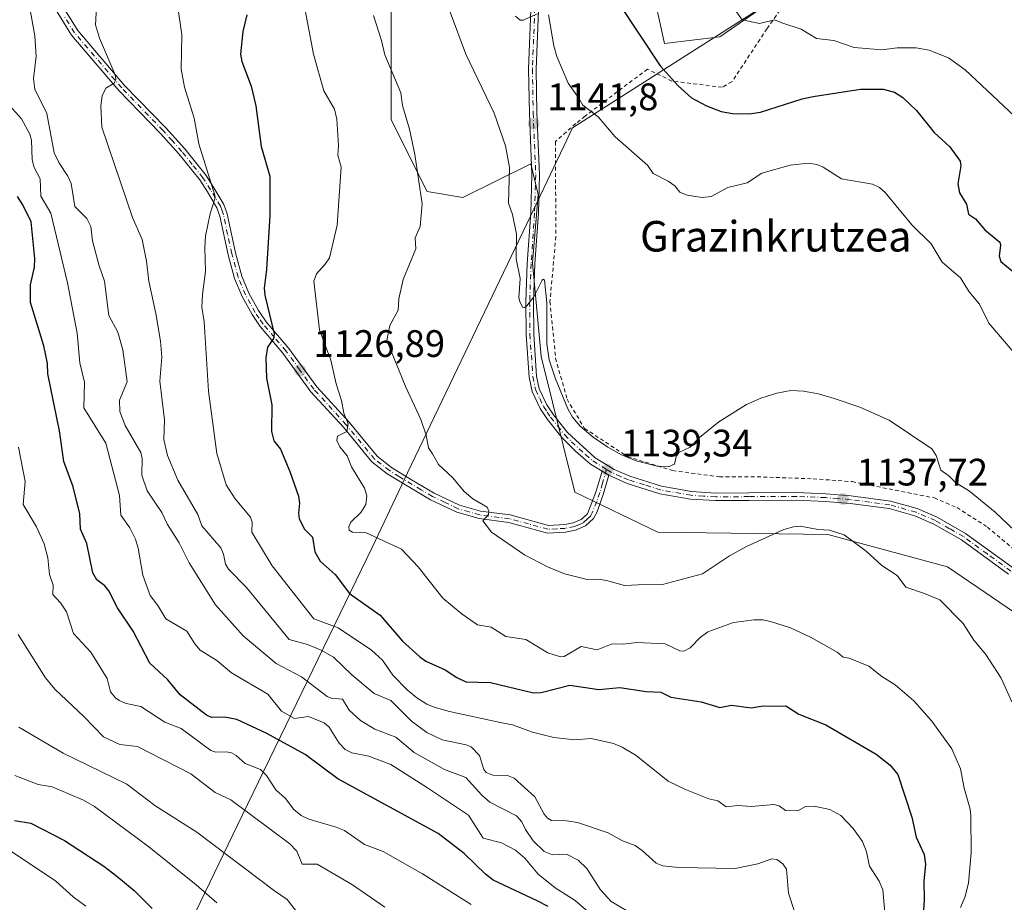
# Model space of a CAD drawing. Units: metres. Extents: x 654789 to 658248, y 4748682 to 4751073.
# Drawn here: x 657715 to 657973, y 4749619 to 4749850 of the extents above; entities that cross this region are included whole.
import ezdxf
from ezdxf.enums import TextEntityAlignment as Align

# ---------------------------------------------------------------- set-up
doc = ezdxf.new("R2010")
doc.units = ezdxf.units.M
doc.header["$MEASUREMENT"] = 0
doc.linetypes.add('DGN Style 2', pattern=[1.6480167562047852, 0.988810053722871, -0.6592067024819142])
doc.linetypes.add('DGN Style 4', pattern=[2.6384748266838614, 1.318413404963828, -0.6592067024819142, 0.001648016756204785, -0.6592067024819142])
for name, color, linetype, lineweight in [('Alambrada', 7, 'DGN Style 2', 0), ('Arbolado forestal CxS', 92, 'Continuous', 0), ('Curva de nivel maestra', 30, 'Continuous', 30), ('Curva de nivel normal', 30, 'Continuous', 0), ('Municipio', 91, 'Continuous', 13), ('Municipio CxS', 4, 'Continuous', 0), ('Pastizal CxS', 92, 'Continuous', 0), ('Pista no pavimentada Cxs', 111, 'Continuous', 0), ('Pista no pavimentada eje', 91, 'DGN Style 4', 0), ('Punto de cota en terreno', 7, 'Continuous', 0), ('Rótulo de punto de cota en terreno', 7, 'Continuous', 0), ('Suelo desnudo CxS', 253, 'Continuous', 0), ('Texto cartográfico', 7, 'Continuous', 0)]:
    doc.layers.add(name, color=color, linetype=linetype, lineweight=lineweight)
doc.styles.add('Style-Arial', font='txt')

# ---------------------------------------------------------------- blocks, each defined once
blk = doc.blocks.new('*U16')
at = {"layer": 'Arbolado forestal CxS', "color": 92, "linetype": 'Continuous', "lineweight": 0}
for points in [[(657912.0872999999, 4749855.603700001, 1155.785900000003), (657897.9993000004, 4749845.896299999, 1153.911999999997), (657883.4650999998, 4749844.1295, 1151.762799999997), (657877.5680999998, 4749871.060699999, 1154.165500000003)], [(657811.9149000002, 4749858.548699999, 1136.986099999995), (657811.9146999996, 4749844.471899999, 1135.490399999995), (657811.9143000003, 4749824.1393, 1134.488700000002), (657821.2932000002, 4749805.3717, 1135.221799999999), (657830.6716999998, 4749803.807700001, 1137.062600000005), (657848.4930999996, 4749812.619899999, 1140.922399999996), (657850.4429000001, 4749804.5779, 1140.661099999998), (657848.8835000005, 4749786.647100001, 1140.232699999993), (657851.2159000002, 4749762.1643, 1139.7503), (657859.9971000003, 4749726.676899999, 1138.271699999998), (657881.7818, 4749716.184900001, 1137.938299999995), (657926.3327000003, 4749715.565500001, 1135.433499999999), (657957.6328999996, 4749707.1205, 1137.322700000004), (657996.8322000002, 4749680.346700001, 1140.189299999998)]]:
    blk.add_polyline3d(points, dxfattribs=at)
blk = doc.blocks.new('5PATER')
at = {"layer": 'Suelo desnudo CxS', "linetype": 'Continuous', "lineweight": 0}
h = blk.add_hatch(color=51, dxfattribs=at)
edge = h.paths.add_edge_path()
edge.add_ellipse((0, 0), major_axis=(-0.1095731443231308, -0.1110710700762829), ratio=0.9994222409660322, start_angle=0, end_angle=360)
blk = doc.blocks.new('*U19')
at = {"layer": 'Pista no pavimentada Cxs', "color": 111, "linetype": 'Continuous', "lineweight": 0}
for points in [[(657851.7401000002, 4749883.460100001, 1150.176900000006), (657849.9001000002, 4749837.4301, 1145.124500000005), (657850.1001000004, 4749825.970100001, 1142.998900000006), (657850.7701000003, 4749809.7401, 1141.410199999999), (657850.4700999996, 4749799.6801, 1142.286900000006), (657849.5500999996, 4749786.4001, 1141.295499999993), (657849.1700999998, 4749776.450099999, 1141.381999999998), (657849.2500999998, 4749768.020099999, 1140.621799999994), (657849.9901000002, 4749757.040100001, 1141.403099999996), (657850.7100999998, 4749753.690099999, 1141.640400000004), (657852.7001, 4749749.530099999, 1139.955300000001), (657854.4600999998, 4749746.870100001, 1140.007899999997), (657858.1201, 4749742.300100001, 1139.911500000002), (657865.3201000001, 4749735.620100001, 1141.739700000006), (657868.9001000002, 4749733.420100001, 1140.850900000005), (657870.3201000001, 4749732.5601, 1140.060200000007), (657874.4501, 4749730.8101, 1139.905599999998), (657882.7401000002, 4749728.1801, 1139.199299999993), (657890.5701000001, 4749726.8101, 1139.292600000001), (657896.8901000004, 4749726.4101, 1138.987699999998), (657905.6201, 4749726.470100001, 1140.495200000005), (657918.0900999998, 4749726.530099999, 1138.232099999994), (657925.7801000001, 4749726.200099999, 1137.963799999998), (657932.3201000001, 4749725.690099999, 1138.167600000001), (657942.7200999996, 4749724.3101, 1138.573900000003), (657949.7301000003, 4749722.3301, 1138.658299999996), (657954.9401000004, 4749720.090100001, 1139.559999999998), (657962.3501000004, 4749715.850099999, 1139.282600000006), (657974.9001000002, 4749706.7401, 1139.580900000001)], [(657973.6401000004, 4749705.1801, 1139.930500000002), (657961.2901, 4749714.1501, 1139.365099999996), (657954.0401, 4749718.290100001, 1139.991299999994), (657949.0500999996, 4749720.450099999, 1140.025399999999), (657942.3201000001, 4749722.350099999, 1138.997399999993), (657932.1201, 4749723.710100001, 1138.468500000003), (657925.6601, 4749724.200099999, 1138.258600000001), (657918.0500999996, 4749724.530099999, 1138.944000000003), (657905.6401000004, 4749724.470100001, 1142.418300000005), (657896.8201000001, 4749724.4101, 1139.326100000006), (657890.3400999998, 4749724.8301, 1139.869500000001), (657882.2600999996, 4749726.2401, 1139.232600000003), (657873.7500999998, 4749728.9301, 1139.660199999999), (657868.9001000002, 4749731.0801, 1139.799499999994), (657867.1300999997, 4749732.170100001, 1140.090599999996), (657864.1401000004, 4749734.0001, 1140.905400000004), (657860.2100999998, 4749737.360099999, 1141.352899999998), (657856.6201, 4749740.960100001, 1140.812999999995), (657852.8400999998, 4749745.690099999, 1140.257599999997), (657850.9600999998, 4749748.550100001, 1140.961200000005), (657848.8101000005, 4749753.030099999, 1143.362299999994), (657848.0100999996, 4749756.7601, 1142.336899999995), (657847.2500999998, 4749767.940099999, 1140.347399999999), (657847.1700999998, 4749776.470100001, 1142.290500000003), (657847.5500999996, 4749786.5001, 1141.899099999995), (657848.4700999996, 4749799.780099999, 1142.817899999995), (657848.7701000003, 4749809.720100001, 1141.603099999993), (657848.1001000004, 4749825.9101, 1142.476999999999), (657847.9001000002, 4749837.450099999, 1144.646599999993), (657849.7401000002, 4749883.5801, 1150.408100000001)]]:
    blk.add_polyline3d(points, dxfattribs=at)

msp = doc.modelspace()

# ---------------------------------------------------------------- linework, layer by layer
at = {"layer": 'Alambrada', "color": 7, "linetype": 'DGN Style 2', "lineweight": 0}
msp.add_polyline3d([(657919.4001000002, 4749860.9801, 1158.570300000007), (657910.3501000004, 4749847.9901, 1160.593200000003), (657901.1700999998, 4749834.0801, 1157.114199999996), (657898.5701000001, 4749832.6501, 1158.569399999993), (657885.4101, 4749834.270099999, 1157.525599999994), (657879.0201000003, 4749837.4101, 1154.267300000007), (657862.6901000004, 4749825.0701, 1145.940600000002), (657860.2600999996, 4749823.170100001, 1145.436799999996), (657854.9200999998, 4749818.4301, 1143.4856), (657855.0500999996, 4749793.5701, 1141.349100000007), (657853.5000999998, 4749776.540100001, 1140.537700000001), (657854.9801000003, 4749761.7301, 1141.021299999993), (657857.9600999998, 4749750.970100001, 1140.960300000006), (657862.5701000001, 4749743.3201, 1140.739400000006), (657873.8201000001, 4749735.940099999, 1143.9807), (657885.6201, 4749732.290100001, 1140.014599999995), (657897.8701, 4749730.640100001, 1138.935500000007), (657907.7600999996, 4749730.6601, 1138.971699999995), (657922.4401000004, 4749730.140100001, 1137.793999999994), (657932.6501000002, 4749729.390100001, 1137.973700000002), (657954.2100999998, 4749725.130100001, 1140.288799999995), (657960.1300999997, 4749722.600099999, 1142.126799999998), (657968.1001000004, 4749717.4801, 1140.372600000002), (657976.4101, 4749710.520099999, 1139.949200000003)], dxfattribs=at)
at = {"layer": 'Arbolado forestal CxS', "color": 92, "linetype": 'Continuous', "lineweight": 0}
for points in [[(657912.0872999999, 4749855.603700001, 1155.785900000003), (657897.9993000004, 4749845.896299999, 1153.911999999997), (657883.4650999998, 4749844.1295, 1151.762799999997), (657877.5680999998, 4749871.060699999, 1154.165500000003)], [(657811.9149000002, 4749858.548699999, 1136.986099999995), (657811.9146999996, 4749844.471899999, 1135.490399999995), (657811.9143000003, 4749824.1393, 1134.488700000002), (657821.2932000002, 4749805.3717, 1135.221799999999), (657830.6716999998, 4749803.807700001, 1137.062600000005), (657848.4930999996, 4749812.619899999, 1140.922399999996), (657850.4429000001, 4749804.5779, 1140.661099999998), (657848.8835000005, 4749786.647100001, 1140.232699999993), (657851.2159000002, 4749762.1643, 1139.7503), (657859.9971000003, 4749726.676899999, 1138.271699999998), (657881.7818, 4749716.184900001, 1137.938299999995), (657926.3327000003, 4749715.565500001, 1135.433499999999), (657957.6328999996, 4749707.1205, 1137.322700000004), (657996.8322000002, 4749680.346700001, 1140.189299999998)]]:
    msp.add_polyline3d(points, dxfattribs=at)
at = {"layer": 'Curva de nivel maestra', "color": 30, "linetype": 'Continuous', "lineweight": 30, "flags": 128}
for points, elevation in [([(657871.3600000005, 4749854.850099999), (657882.3399999999, 4749838.270099999), (657887.0599999997, 4749833.030099999), (657890.5700000003, 4749829.920100001), (657894.5300000003, 4749827.7601), (657898.3799999999, 4749826.3301), (657901.3300000001, 4749825.7601), (657905.6699999999, 4749825.690099999), (657908.6399999997, 4749826.130100001), (657919.5300000003, 4749829.620100001), (657922.4500000002, 4749830.2501), (657934.8499999996, 4749832.130100001), (657940.8099999997, 4749832.190099999), (657943.7199999997, 4749831.4101), (657945.9800000006, 4749829.950099999), (657949.5099999999, 4749826.540100001), (657954.1900000004, 4749820.8301), (657958.29, 4749817.100099999), (657960.9199999999, 4749813.3201), (657961.1500000004, 4749812.100099999), (657960.3899999997, 4749807.390100001), (657960.7999999998, 4749805.020099999), (657962.6500000004, 4749802.0801), (657963.1699999999, 4749799.440099999), (657964.9900000002, 4749798.170100001), (657967.3799999999, 4749795.3201), (657971.3600000005, 4749792.0601), (657971.5499999998, 4749791.270099999), (657971.1500000004, 4749788.470100001), (657971.5700000003, 4749787.020099999), (657976.0700000003, 4749783.360099999)], 1150), ([(657774.0700000003, 4749851.5801), (657773.0199999996, 4749847.2301), (657772.4000000004, 4749841.3301), (657772.7999999998, 4749839.370100001), (657775.2599999999, 4749832.9101), (657776.4400000004, 4749827.780099999), (657777.8499999996, 4749817.110099999), (657780.1399999997, 4749809.380100001), (657780.1299999999, 4749799.0601), (657779.2199999997, 4749784.920100001), (657778.6100000005, 4749780.050100001), (657778.7699999996, 4749778.2401), (657781.2699999996, 4749768.0801), (657781.0800000001, 4749766.9101), (657779.4600000001, 4749764.600099999), (657779.04, 4749761.790100001), (657779.2800000003, 4749756.5001), (657780.6299999999, 4749749.4901), (657780.5499999998, 4749742.520099999), (657781.1900000004, 4749740.0701), (657782.8700000001, 4749737.9001), (657785.3200000003, 4749732.090100001), (657787.6500000004, 4749725.610099999), (657787.8899999997, 4749723.770099999), (657787.6100000005, 4749721.1501), (657787.7699999996, 4749719.7301), (657789.1299999999, 4749717.020099999), (657791.3300000001, 4749714.860099999), (657791.9000000004, 4749711.030099999), (657793.29, 4749708.5701), (657797.2199999997, 4749705.100099999), (657801.0099999999, 4749700.090100001), (657808.9900000002, 4749694.4301), (657814.8899999997, 4749687.640100001), (657819.3399999999, 4749683.590100001), (657821.0199999996, 4749682.4101), (657826, 4749680.090100001), (657829.1399999997, 4749678.110099999), (657831.4400000004, 4749677.0101), (657837.9100000003, 4749676.840100001), (657849.2199999997, 4749674.0801), (657851.2199999997, 4749674.1601), (657858.7300000006, 4749676.0801), (657866.3200000003, 4749674.9801), (657871.7599999999, 4749675.450099999), (657878.6699999999, 4749674.470100001), (657882.5700000003, 4749674.280099999), (657885.1900000004, 4749672.9301), (657893.1200000001, 4749671.7301), (657897.9699999997, 4749670.290100001), (657901.0199999996, 4749670.8301), (657906.25, 4749670.170100001), (657909.3399999999, 4749670.690099999), (657911.2800000003, 4749670.620100001), (657915.2999999998, 4749670.6501), (657918.6600000003, 4749668.540100001), (657925.7300000006, 4749665.7301), (657938.9800000006, 4749658.050100001), (657942.5800000001, 4749655.170100001), (657944.5999999996, 4749652.7401), (657948.2699999996, 4749641.5601), (657949.4500000002, 4749636.290100001), (657951.5300000003, 4749631.790100001), (657951.8899999997, 4749629.2401), (657951.4500000002, 4749624.790100001), (657951.5599999997, 4749619.850099999), (657951.1600000003, 4749614.7601)], 1125), ([(657853.0199999996, 4749618.1601), (657850.1200000001, 4749619.640100001), (657838.6100000005, 4749625.0801), (657836.6399999997, 4749626.5701), (657830.9900000002, 4749632.040100001), (657824.2000000002, 4749637.270099999), (657797.9600000001, 4749651.5801), (657789.3700000001, 4749657.9801), (657779.3099999997, 4749663.4101), (657771.4699999997, 4749667.090100001), (657768.2000000002, 4749667.720100001), (657764.8300000001, 4749667.620100001), (657763.5, 4749668.2601), (657756.5899999999, 4749673.600099999), (657753.3799999999, 4749677.5001), (657748.6500000004, 4749681.8201), (657744.2999999998, 4749690.2401), (657740.1900000004, 4749696.390100001), (657737.8899999997, 4749700.790100001), (657736.8799999999, 4749702.090100001), (657734.8099999997, 4749703.6601), (657733.7699999996, 4749705.530099999), (657732.2100000001, 4749713.220100001), (657730.4800000006, 4749716.920100001), (657730.3600000005, 4749720.970100001), (657728.6299999999, 4749727.9901), (657726.1200000001, 4749734.6601), (657725.0099999999, 4749742.7301), (657721.9199999999, 4749757.6601), (657721.9000000004, 4749760.340100001), (657720.8700000001, 4749764.9901), (657717.4299999997, 4749776.270099999), (657717.4100000003, 4749780.880100001), (657718.4299999997, 4749785.5101), (657718.5800000001, 4749787.840100001), (657717.5999999996, 4749797.390100001), (657715.4000000004, 4749801.9001), (657714.0099999999, 4749804.020099999)], 1100), ([(657713.2400000002, 4749640.690099999), (657717.4699999997, 4749639.960100001), (657726.2999999998, 4749635.4301), (657736.5999999996, 4749628.670100001), (657740.0300000003, 4749626.050100001), (657744.5800000001, 4749622.3201), (657749.3200000003, 4749617.620100001)], 1075)]:
    msp.add_lwpolyline(points, dxfattribs=dict(at, elevation=elevation))
at = {"layer": 'Curva de nivel normal', "color": 30, "linetype": 'Continuous', "lineweight": 0, "flags": 128}
for points, elevation in [([(657734.9900000002, 4749858.359999999), (657734.4699999997, 4749849.02), (657735.4900000002, 4749845.49), (657739.5700000003, 4749835.890000001), (657739.7599999999, 4749834.800000001), (657739.3200000003, 4749833.76), (657737.1600000003, 4749832.439999999), (657736.2100000001, 4749830.42), (657735.7999999998, 4749827.789999999), (657736.0700000003, 4749822.199999999), (657744.1399999997, 4749798.550000001), (657746.6399999997, 4749792.82), (657747.8099999997, 4749787.100000001), (657748.3700000001, 4749781.92), (657750.2800000003, 4749773.4), (657751.4900000002, 4749766.16), (657751.8600000005, 4749762.02), (657751.3300000001, 4749755.699999999), (657752.54, 4749745.560000001), (657752.3300000001, 4749740.430000001), (657753.3399999999, 4749736.26), (657756.0099999999, 4749729.77), (657761.2300000006, 4749720.800000001), (657762.29, 4749717.800000001), (657767.2699999996, 4749712.100000001), (657768.0099999999, 4749710.42), (657768.5099999999, 4749707.789999999), (657769.3099999997, 4749706.439999999), (657774.04, 4749701.67), (657785.2100000001, 4749688.08), (657789.9800000006, 4749686.779999999), (657793.5899999999, 4749685.26), (657796.7999999998, 4749683.4), (657801.5999999996, 4749678.779999999), (657807.4500000002, 4749673.960000001), (657811.8099999997, 4749672.100000001), (657817.2599999999, 4749666.630000001), (657821.2100000001, 4749663.689999999), (657825.2199999997, 4749661.75), (657831.5499999998, 4749660.49), (657832.8899999997, 4749659.939999999), (657835.04, 4749657.65), (657836.2000000002, 4749654.02), (657836.7999999998, 4749653.210000001), (657838.5300000003, 4749652.51), (657842.3899999997, 4749652.41), (657844.1399999997, 4749651.730000001), (657849.5199999996, 4749646.850000001), (657851.9800000006, 4749642.34), (657852.8200000003, 4749641.26), (657853.8700000001, 4749640.67), (657857.8399999999, 4749640.58), (657860.7300000006, 4749640.130000001), (657868.7699999996, 4749637.41), (657872.5300000003, 4749635.32), (657875.8399999999, 4749634.08), (657877.6100000005, 4749632.850000001), (657881.2999999998, 4749629.449999999), (657883.0300000003, 4749628.82), (657887.1900000004, 4749628.4), (657902.04, 4749628.109999999), (657907.9800000006, 4749629.289999999), (657911.6200000001, 4749630.66), (657912.9000000004, 4749630.41), (657914.4800000006, 4749629.33), (657915.4400000004, 4749627.939999999), (657915.9600000001, 4749621.609999999), (657917.5199999996, 4749616.83)], 1115), ([(657755.7000000002, 4749855.980000001), (657757.0300000003, 4749846.5), (657756.8399999999, 4749837.369999999), (657757.7800000003, 4749832.66), (657760.2999999998, 4749824.59), (657761.5, 4749817.83), (657765.7300000006, 4749804.4), (657765.7400000002, 4749803.460000001), (657764.4400000004, 4749799.58), (657763.2599999999, 4749793.689999999), (657763.0599999997, 4749790.74), (657763.2800000003, 4749784.42), (657762.4299999997, 4749778.350000001), (657762.29, 4749775.109999999), (657762.8799999999, 4749771.24), (657764, 4749753.060000001), (657766.2300000006, 4749736.76), (657768.7100000001, 4749728.52), (657771.0300000003, 4749724.930000001), (657775.0099999999, 4749720.050000001), (657775.4500000002, 4749718.789999999), (657775.4299999997, 4749716.16), (657780.75, 4749707.33), (657791.6600000003, 4749693.51), (657798.0499999998, 4749691.15), (657806.7100000001, 4749685.279999999), (657809.6299999999, 4749682.619999999), (657812.3499999996, 4749678.730000001), (657816.0800000001, 4749674.9), (657818.6200000001, 4749672.800000001), (657821.2800000003, 4749671.15), (657823.1399999997, 4749670.32), (657827.1799999997, 4749669.189999999), (657840.9100000003, 4749666.24), (657843.6399999997, 4749665.730000001), (657848.9500000002, 4749663.75), (657854.5499999998, 4749662.42), (657859.9900000002, 4749661.77), (657864.3300000001, 4749662.140000001), (657870.1799999997, 4749660.82), (657872.4100000003, 4749659.869999999), (657876.0899999999, 4749657.680000001), (657884.4800000006, 4749650.99), (657889.0199999996, 4749648.74), (657895.1200000001, 4749646.359999999), (657897.4400000004, 4749645.779999999), (657899.7000000002, 4749644.24), (657902.7400000002, 4749644.59), (657906.2800000003, 4749644.34), (657912.1500000004, 4749644.84), (657913.5099999999, 4749644.480000001), (657915.1699999999, 4749643.25), (657918.4400000004, 4749643.16), (657920.4400000004, 4749644.32), (657922.7000000002, 4749644.439999999), (657926.7999999998, 4749643.58), (657929.6900000004, 4749641.939999999), (657932.8899999997, 4749638.59), (657935.4100000003, 4749635.17), (657936.4400000004, 4749632.49), (657937.2400000002, 4749628.710000001), (657939.7400000002, 4749624.800000001), (657940.6799999997, 4749622.529999999), (657941.3300000001, 4749615.600000001)], 1120), ([(657876.0700000003, 4749615.65), (657869.5099999999, 4749619.42), (657866.7300000006, 4749622.480000001), (657863.1200000001, 4749628.09), (657860.9000000004, 4749630.279999999), (657857.7999999998, 4749631.869999999), (657854.1399999997, 4749631.689999999), (657851.9600000001, 4749632.560000001), (657849.0899999999, 4749635.33), (657847.0999999996, 4749638.32), (657846.1699999999, 4749640.33), (657844.7599999999, 4749641.859999999), (657837.7699999996, 4749645.5), (657835.6799999997, 4749647.279999999), (657831.4400000004, 4749651.880000001), (657825.8600000005, 4749654.01), (657817.8799999999, 4749658.460000001), (657813.1399999997, 4749662.51), (657807.5999999996, 4749664.59), (657803.9000000004, 4749666.880000001), (657800.8899999997, 4749669.529999999), (657799.1399999997, 4749672.449999999), (657796.2000000002, 4749672.699999999), (657795.1399999997, 4749673.140000001), (657788.3700000001, 4749678.27), (657781.7999999998, 4749681.779999999), (657773.1600000003, 4749689.02), (657765.8399999999, 4749697.140000001), (657758.9400000004, 4749708.16), (657756.3799999999, 4749713.350000001), (657753.2800000003, 4749718.189999999), (657751.8399999999, 4749721.279999999), (657747.9699999997, 4749726.960000001), (657746.6100000005, 4749731.08), (657746.6299999999, 4749735.41), (657746.29, 4749737.060000001), (657742.25, 4749744.119999999), (657740.7999999998, 4749747.779999999), (657740.7699999996, 4749750.720000001), (657742.7100000001, 4749755.539999999), (657741.5899999999, 4749763.9), (657740.2599999999, 4749768.529999999), (657737.9299999997, 4749772.92), (657736.7800000003, 4749781.859999999), (657735.3600000005, 4749785.880000001), (657733.6799999997, 4749792.430000001), (657733.2100000001, 4749796.220000001), (657732.1299999999, 4749798.27), (657729.0499999998, 4749801.430000001), (657728.0800000001, 4749807.5), (657727.2300000006, 4749809.41), (657724.8399999999, 4749812.92), (657723.5700000003, 4749815.449999999), (657721.7300000006, 4749825.77), (657718.5800000001, 4749832.199999999), (657718.2000000002, 4749834.949999999), (657718.9100000003, 4749840.67), (657718.5800000001, 4749846.16), (657717.1200000001, 4749853.9)], 1110), ([(657789.3300000001, 4749852.810000001), (657791.5599999997, 4749841.34), (657794.2400000002, 4749831.76), (657797.0700000003, 4749826.880000001), (657797.6500000004, 4749824.310000001), (657798.0700000003, 4749817.289999999), (657797.9299999997, 4749814.890000001), (657798.8399999999, 4749811.710000001), (657797.7199999997, 4749796.560000001), (657795.7100000001, 4749788.029999999), (657794.6200000001, 4749786.350000001), (657792.3399999999, 4749783.84), (657791.6799999997, 4749781.869999999), (657793.1399999997, 4749769.130000001), (657796.0599999997, 4749761.210000001), (657797.5099999999, 4749754.99), (657798.9100000003, 4749750.66), (657799.5, 4749747.359999999), (657800.6200000001, 4749744.5), (657800.3200000003, 4749742.550000001), (657797.8700000001, 4749741.34), (657797.6399999997, 4749740.17), (657798.4699999997, 4749738.539999999), (657800.3499999996, 4749736.16), (657801.4900000002, 4749733.27), (657804.9199999999, 4749727.65), (657805.5599999997, 4749725.66), (657805.2599999999, 4749723.430000001), (657803.9699999997, 4749721.34), (657801.3200000003, 4749718.74), (657800.8200000003, 4749717.59), (657800.8600000005, 4749716.710000001), (657801.7699999996, 4749716.16), (657805.2000000002, 4749716.109999999), (657814.5700000003, 4749711.67), (657818.9800000006, 4749707.050000001), (657825.3899999997, 4749698.890000001), (657830.4699999997, 4749694.710000001), (657834.4699999997, 4749691.930000001), (657838.1299999999, 4749691.279999999), (657841.9400000004, 4749688.84), (657847.1399999997, 4749688.039999999), (657852.9100000003, 4749684.57), (657856.25, 4749683.550000001), (657857.25, 4749683.58), (657861.7100000001, 4749686.189999999), (657865.8600000005, 4749685.369999999), (657869.8300000001, 4749686.890000001), (657872.6399999997, 4749686.850000001), (657876.2699999996, 4749687.300000001), (657883.6500000004, 4749686.949999999), (657887.5, 4749685.08), (657888.5800000001, 4749685.029999999), (657890.25, 4749685.880000001), (657892.8200000003, 4749688.609999999), (657894.8600000005, 4749690.029999999), (657901.5899999999, 4749692.480000001), (657907.0099999999, 4749693.210000001), (657909.2999999998, 4749693.210000001), (657911.2300000006, 4749692.789999999), (657916.4699999997, 4749691.09), (657921.7599999999, 4749688.67), (657928.7000000002, 4749684.77), (657930.3499999996, 4749683.430000001), (657931.8700000001, 4749683.189999999), (657937.04, 4749681.07), (657940.4800000006, 4749678.380000001), (657943.9500000002, 4749676.180000001), (657948.8300000001, 4749671.99), (657953.5199999996, 4749666.66), (657958.7400000002, 4749659.470000001), (657961.0499999998, 4749654.220000001), (657962.0099999999, 4749649.109999999), (657963.5999999996, 4749643.65), (657963.79, 4749641.77), (657963.8700000001, 4749632.230000001), (657963.1100000005, 4749624.350000001), (657962.3099999997, 4749620.75), (657961.0899999999, 4749617.92)], 1130), ([(657975.1699999999, 4749825.08), (657962.29, 4749837.220000001), (657957.8799999999, 4749840.4), (657952.8799999999, 4749842.33), (657949.4500000002, 4749842.99), (657944.4900000002, 4749842.939999999), (657940.4500000002, 4749842.480000001), (657933.1900000004, 4749843.08), (657927.8200000003, 4749844.880000001), (657923.3499999996, 4749845.41), (657919.2999999998, 4749847.859999999), (657914.2100000001, 4749849.52), (657912.2800000003, 4749850.33), (657908.3700000001, 4749849.380000001), (657903.8600000005, 4749850.279999999), (657901.8899999997, 4749853.02)], 1155), ([(657807.25, 4749851.439999999), (657809.4000000004, 4749844.859999999), (657810.2000000002, 4749841.189999999), (657814.4000000004, 4749831.210000001), (657814.8399999999, 4749827.9), (657816.6799999997, 4749821.67), (657818.0800000001, 4749815.01), (657820.0499999998, 4749802.140000001), (657819.5099999999, 4749796.189999999), (657818.1900000004, 4749793.27), (657818.3200000003, 4749790.34), (657815.0800000001, 4749782.350000001), (657813.9299999997, 4749777.230000001), (657813.6900000004, 4749774.310000001), (657811.5300000003, 4749770.289999999), (657810.7699999996, 4749766.350000001), (657815.7599999999, 4749754.15), (657819.6299999999, 4749745.66), (657821.0499999998, 4749741.550000001), (657821.7199999997, 4749738.27), (657822.7199999997, 4749736.689999999), (657824.2699999996, 4749733.92), (657828.0800000001, 4749730.42), (657831.0099999999, 4749726.84), (657833.3099999997, 4749724.869999999), (657837.0199999996, 4749722.75), (657837.5, 4749721.66), (657837.4299999997, 4749720.76), (657835.8799999999, 4749719.09), (657838.1799999997, 4749716.119999999), (657846.8200000003, 4749710.26), (657852.8099999997, 4749707.100000001), (657857.3200000003, 4749705.25), (657863.2000000002, 4749703.76), (657866.1799999997, 4749703.82), (657868.3399999999, 4749703.5), (657872.9800000006, 4749702.210000001), (657876.5800000001, 4749702.41), (657882.9600000001, 4749702.460000001), (657893.4199999999, 4749705.26), (657900.5700000003, 4749709.980000001), (657904.9900000002, 4749712.41), (657914.7400000002, 4749716.82), (657917.3399999999, 4749717.600000001), (657919.0099999999, 4749717.75), (657923.7300000006, 4749716.859999999), (657926.7699999996, 4749716.65), (657930.5300000003, 4749715.439999999), (657936.3200000003, 4749711.16), (657940.4299999997, 4749707.470000001), (657944.4400000004, 4749704.779999999), (657946.7599999999, 4749701.74), (657951.6200000001, 4749700.140000001), (657955.5999999996, 4749698.4), (657961.7199999997, 4749692.289999999), (657964.5, 4749687.890000001), (657967.6699999999, 4749684.17), (657971.7400000002, 4749677.92), (657974.4900000002, 4749671.730000001)], 1135), ([(657827.3899999997, 4749852.34), (657831.4900000002, 4749841.279999999), (657838.8399999999, 4749825.880000001), (657841.8700000001, 4749817.32), (657842.9000000004, 4749811.619999999), (657842.6299999999, 4749802.350000001), (657843.7199999997, 4749799.369999999), (657844.7599999999, 4749794.17), (657844.6799999997, 4749787.730000001), (657845.6500000004, 4749782.58), (657845.3799999999, 4749777.52), (657845.6399999997, 4749776.560000001), (657846.3300000001, 4749775.039999999), (657846.8300000001, 4749774.980000001), (657847.4199999999, 4749775.390000001), (657849.2699999996, 4749777.789999999), (657851.4199999999, 4749782.130000001), (657851.6799999997, 4749782.369999999), (657852.0499999998, 4749782.180000001), (657852.6799999997, 4749776.220000001), (657852.6699999999, 4749765.51), (657853.2999999998, 4749761.32), (657854.9100000003, 4749756.310000001), (657858.1600000003, 4749748.460000001), (657859.3700000001, 4749746.27), (657861.3700000001, 4749743.930000001), (657864.79, 4749741.029999999), (657868.6399999997, 4749738.380000001), (657872.2699999996, 4749736.41), (657876.0899999999, 4749734.800000001), (657881.6200000001, 4749733.430000001), (657884.7100000001, 4749733.369999999), (657886.1500000004, 4749734.01), (657886.5700000003, 4749735.960000001), (657887.2800000003, 4749737), (657890.2400000002, 4749738.390000001), (657892.6299999999, 4749740.99), (657897.7699999996, 4749745.01), (657904.9699999997, 4749749.600000001), (657908.75, 4749751.24), (657912.9299999997, 4749752.560000001), (657916.6299999999, 4749753.220000001), (657919.9100000003, 4749753.09), (657923.8600000005, 4749752.380000001), (657927.9400000004, 4749751.199999999), (657934.6799999997, 4749748.869999999), (657942.3399999999, 4749745.51), (657953.5700000003, 4749738), (657954.6900000004, 4749736.220000001), (657955.8899999997, 4749732.4), (657958, 4749730.939999999), (657959.7800000003, 4749729.140000001), (657963.3799999999, 4749726.9), (657970.1699999999, 4749721.380000001), (657976.9100000003, 4749714.92)], 1140), ([(657850.2699999996, 4749851.869999999), (657846.4600000001, 4749850.220000001), (657845.6600000003, 4749850.26), (657844.4299999997, 4749851.26)], 1145), ([(657974.5700000003, 4749763.699999999), (657968.5, 4749770.880000001), (657965.9900000002, 4749775.9), (657963.29, 4749779.07), (657961.0199999996, 4749782.800000001), (657956.2199999997, 4749786.869999999), (657953.3499999996, 4749791.630000001), (657948.2699999996, 4749796.67), (657941.3399999999, 4749805.130000001), (657939.8600000005, 4749806.369999999), (657938.0099999999, 4749807.310000001), (657929.8899999997, 4749808.720000001), (657925.0599999997, 4749811.77), (657923.4100000003, 4749812.41), (657921.2100000001, 4749812.74), (657916.4400000004, 4749812.24), (657909.04, 4749810.189999999), (657905.1299999999, 4749807.65), (657900.1299999999, 4749806.4), (657895.7000000002, 4749804.01), (657893.4000000004, 4749803.789999999), (657889.4800000006, 4749804.359999999), (657887.4800000006, 4749805.220000001), (657886.1699999999, 4749806.83), (657884.4400000004, 4749808.109999999), (657880.5499999998, 4749810.09), (657879.04, 4749812.289999999), (657870.5599999997, 4749819.66), (657866.1600000003, 4749824.91), (657862.1500000004, 4749827.99), (657861.0999999996, 4749829.810000001), (657858.2999999998, 4749833.710000001), (657855.2999999998, 4749840.710000001), (657854.4699999997, 4749843.49), (657853.1200000001, 4749851.609999999)], 1145), ([(657711.9199999999, 4749827.880000001), (657715.0899999999, 4749824.350000001), (657717.2199999997, 4749820.4), (657717.6299999999, 4749818.779999999), (657717.8399999999, 4749813.630000001), (657718.3499999996, 4749811.609999999), (657719.9100000003, 4749808.640000001), (657720.1500000004, 4749804.109999999), (657722.7100000001, 4749799.689999999), (657727.1200000001, 4749781.430000001), (657729.5999999996, 4749768.24), (657730.3300000001, 4749760.460000001), (657731.5499999998, 4749755.430000001), (657731.3700000001, 4749748.710000001), (657737.1299999999, 4749739.49), (657740.7000000002, 4749725.76), (657741.04, 4749720.57), (657743.4699999997, 4749717.32), (657744.9500000002, 4749714.359999999), (657745.6399999997, 4749711.99), (657746.8399999999, 4749704.859999999), (657748.75, 4749699.57), (657750.7800000003, 4749696.930000001), (657752.8300000001, 4749693.470000001), (657758.3700000001, 4749690.199999999), (657760.4800000006, 4749686.92), (657761.8899999997, 4749685.27), (657766.2199999997, 4749682.539999999), (657770.0700000003, 4749679.32), (657779.5899999999, 4749673.779999999), (657783.1799999997, 4749669.27), (657786.5499999998, 4749667.33), (657790.2300000006, 4749667.92), (657794.3399999999, 4749666.230000001), (657795.6299999999, 4749665.140000001), (657798.2400000002, 4749660.890000001), (657799.8399999999, 4749659.279999999), (657801.6299999999, 4749658.42), (657806.04, 4749657.480000001), (657811.8300000001, 4749655.369999999), (657821.4299999997, 4749649.189999999), (657832.1399999997, 4749642.07), (657835.9900000002, 4749636.08), (657840.8300000001, 4749634.810000001), (657844.4299999997, 4749632.930000001), (657846.9299999997, 4749630.779999999), (657850.4299999997, 4749626.630000001), (657854.8200000003, 4749623.060000001), (657860.0999999996, 4749619.76), (657864.1699999999, 4749616.17)], 1105), ([(657832.8399999999, 4749618.699999999), (657820.1399999997, 4749626.699999999), (657809.8099999997, 4749632.58), (657804.9400000004, 4749634.4), (657799.6699999999, 4749638.060000001), (657797.5199999996, 4749638.949999999), (657790.3200000003, 4749641.01), (657788.3300000001, 4749641.980000001), (657786.3899999997, 4749643.560000001), (657784.2199999997, 4749646.4), (657781.7000000002, 4749648.710000001), (657779.25, 4749652.480000001), (657777.6399999997, 4749653.99), (657773.6699999999, 4749655.600000001), (657771.2999999998, 4749657.67), (657770.04, 4749658.359999999), (657768.7400000002, 4749658.65), (657765.9699999997, 4749658.550000001), (657764.6399999997, 4749658.970000001), (657756.9100000003, 4749664.74), (657752.5700000003, 4749666.390000001), (657746.3399999999, 4749670.49), (657742.4500000002, 4749671.32), (657740.6500000004, 4749672.060000001), (657739.6699999999, 4749672.76), (657738.3899999997, 4749674.380000001), (657737.4800000006, 4749677.859999999), (657733.2199999997, 4749684.710000001), (657728.7000000002, 4749689.59), (657726.8200000003, 4749695.33), (657725.2699999996, 4749697.689999999), (657723.2800000003, 4749699.850000001), (657723.3200000003, 4749702.300000001), (657722.4100000003, 4749705.109999999), (657721.9600000001, 4749709.470000001), (657720.9500000002, 4749713.140000001), (657719.0099999999, 4749717.59), (657715.4600000001, 4749723.430000001), (657716, 4749729.439999999), (657714.2599999999, 4749738.439999999)], 1095), ([(657810.2599999999, 4749617.970000001), (657801.7999999998, 4749623.850000001), (657792.4900000002, 4749629.210000001), (657788.5499999998, 4749629.189999999), (657787.1399999997, 4749632.65), (657785.3099999997, 4749634.539999999), (657769.8700000001, 4749646.060000001), (657765.7599999999, 4749648.02), (657759.4400000004, 4749652.84), (657745.4400000004, 4749660), (657740.7800000003, 4749660.550000001), (657736.5, 4749662.529999999), (657731.4800000006, 4749667.810000001), (657723.8200000003, 4749675.02), (657721.2999999998, 4749678.01), (657714.1900000004, 4749689.4)], 1090), ([(657714.3499999996, 4749665.060000001), (657726, 4749658.310000001), (657742.6799999997, 4749650.199999999), (657750.0199999996, 4749644.560000001), (657761, 4749637.57), (657781.3099999997, 4749622.210000001), (657784.6299999999, 4749620.02), (657787.6699999999, 4749616.08)], 1085), ([(657766.2000000002, 4749619.07), (657760.79, 4749623.84), (657748.4400000004, 4749633.800000001), (657734.1399999997, 4749644.33), (657731.29, 4749645.949999999), (657723.0899999999, 4749649.449999999), (657719.3899999997, 4749650.07), (657713.3399999999, 4749652.41)], 1080), ([(657731.9400000004, 4749618.210000001), (657728.5599999997, 4749620.65), (657724.0599999997, 4749624.779999999), (657712.4500000002, 4749632.51)], 1070)]:
    msp.add_lwpolyline(points, dxfattribs=dict(at, elevation=elevation))
at = {"layer": 'Municipio', "color": 91, "linetype": 'Continuous', "lineweight": 13, "flags": 128}
msp.add_lwpolyline([(657912.086000002, 4749855.636000001), (657884.2260000005, 4749837.851000002), (657859.4100000006, 4749822.01), (657857.128000001, 4749817.238999999), (657848.3630000007, 4749798.913000003), (657816.2000000002, 4749731.665), (657814.7030000011, 4749728.536000002), (657806.8820000014, 4749712.183999999), (657788.5420000018, 4749674.366000002), (657772.8350000015, 4749641.977000001), (657751.0040000017, 4749596.762000003), (657740.2060000012, 4749572.74), (657737.8950000012, 4749567.597999998), (657734.646, 4749560.370999997), (657682.7880000013, 4749547.940000001), (657647.2620000005, 4749539.425), (657565.0800000019, 4749519.008000001), (657506.408000001, 4749524.346)], dxfattribs=at)
msp.add_lwpolyline([(657912.086000002, 4749855.636000001), (657884.2260000005, 4749837.851000002), (657859.4100000006, 4749822.01), (657857.128000001, 4749817.238999999), (657848.3630000007, 4749798.913000003), (657816.2000000002, 4749731.665), (657814.7030000011, 4749728.536000002), (657806.8820000014, 4749712.183999999), (657788.5420000018, 4749674.366000002), (657772.8350000015, 4749641.977000001), (657751.0040000017, 4749596.762000003), (657740.2060000012, 4749572.74), (657737.8950000012, 4749567.597999998), (657734.646, 4749560.370999997), (657682.7880000013, 4749547.940000001), (657647.2620000005, 4749539.425), (657565.0800000019, 4749519.008000001), (657506.408000001, 4749524.346)], dxfattribs=at)
at = {"layer": 'Municipio CxS', "color": 4, "linetype": 'Continuous', "lineweight": 0, "flags": 128}
for points in [[(657912.0859999993, 4749855.636), (657884.226, 4749837.851000001), (657859.4100000003, 4749822.009999999), (657857.1280000004, 4749817.239), (657848.3630000001, 4749798.913000002), (657816.1999999996, 4749731.664999999), (657814.7030000006, 4749728.536000002), (657806.882000001, 4749712.184), (657788.5420000012, 4749674.366000001), (657772.8350000009, 4749641.977), (657751.003999999, 4749596.762000001), (657740.2060000005, 4749572.739999999), (657737.8950000006, 4749567.597999998), (657734.6459999996, 4749560.370999998), (657682.7880000008, 4749547.940000001), (657647.262, 4749539.425), (657565.0799999993, 4749519.008), (657506.4080000004, 4749524.346)], [(657506.4080000004, 4749524.346), (657565.0799999993, 4749519.008), (657647.262, 4749539.425), (657682.7880000008, 4749547.940000001), (657734.6459999996, 4749560.370999998), (657737.8950000006, 4749567.597999998), (657740.2060000005, 4749572.739999999), (657751.003999999, 4749596.762000001), (657772.8350000009, 4749641.977), (657788.5420000012, 4749674.366000001), (657806.882000001, 4749712.184), (657814.7030000006, 4749728.536000002), (657816.1999999996, 4749731.664999999), (657848.3630000001, 4749798.913000002), (657857.1280000004, 4749817.239), (657859.4100000003, 4749822.009999999), (657884.226, 4749837.851000001), (657912.0859999993, 4749855.636)]]:
    msp.add_lwpolyline(points, dxfattribs=at)
at = {"layer": 'Pastizal CxS', "color": 92, "linetype": 'Continuous', "lineweight": 0}
for points in [[(657877.5680999998, 4749871.060699999, 1154.165500000003), (657883.4650999998, 4749844.1295, 1151.762799999997), (657897.9993000004, 4749845.896299999, 1153.911999999997), (657912.0872999999, 4749855.603700001, 1155.785900000003)], [(657912.0872999999, 4749855.603700001, 1155.785900000003), (657897.9993000004, 4749845.896299999, 1153.911999999997), (657883.4650999998, 4749844.1295, 1151.762799999997), (657877.5680999998, 4749871.060699999, 1154.165500000003)], [(657996.8322000002, 4749680.346700001, 1140.189299999998), (657957.6328999996, 4749707.1205, 1137.322700000004), (657926.3327000003, 4749715.565500001, 1135.433499999999), (657881.7818, 4749716.184900001, 1137.938299999995), (657859.9971000003, 4749726.676899999, 1138.271699999998), (657851.2159000002, 4749762.1643, 1139.7503), (657848.8835000005, 4749786.647100001, 1140.232699999993), (657850.4429000001, 4749804.5779, 1140.661099999998), (657848.4930999996, 4749812.619899999, 1140.922399999996), (657830.6716999998, 4749803.807700001, 1137.062600000005), (657821.2932000002, 4749805.3717, 1135.221799999999), (657811.9143000003, 4749824.1393, 1134.488700000002), (657811.9146999996, 4749844.471899999, 1135.490399999995), (657811.9149000002, 4749858.548699999, 1136.986099999995)], [(657811.9149000002, 4749858.548699999, 1136.986099999995), (657811.9146999996, 4749844.471899999, 1135.490399999995), (657811.9143000003, 4749824.1393, 1134.488700000002), (657821.2932000002, 4749805.3717, 1135.221799999999), (657830.6716999998, 4749803.807700001, 1137.062600000005), (657848.4930999996, 4749812.619899999, 1140.922399999996), (657850.4429000001, 4749804.5779, 1140.661099999998), (657848.8835000005, 4749786.647100001, 1140.232699999993), (657851.2159000002, 4749762.1643, 1139.7503), (657859.9971000003, 4749726.676899999, 1138.271699999998), (657881.7818, 4749716.184900001, 1137.938299999995), (657926.3327000003, 4749715.565500001, 1135.433499999999), (657957.6328999996, 4749707.1205, 1137.322700000004), (657996.8322000002, 4749680.346700001, 1140.189299999998)]]:
    msp.add_polyline3d(points, dxfattribs=at)
at = {"layer": 'Pista no pavimentada Cxs', "color": 111, "linetype": 'Continuous', "lineweight": 0, "extrusion": (0.1180902237448283, -0.07272222816225206, 0.9903363956691756), "elevation": -266594.3567801834, "flags": 128}
msp.add_lwpolyline([(4389327.200345255, 1911931.046245573), (4389327.200345255, 1911928.947260291)], dxfattribs=at)
msp.add_lwpolyline([(4389327.200345255, 1911931.046245573), (4389327.200345255, 1911928.947260291)], dxfattribs=at)
at = {"layer": 'Pista no pavimentada Cxs', "color": 111, "linetype": 'Continuous', "lineweight": 0}
for points in [[(657867.1300999997, 4749732.170100001, 1140.090599999996), (657864.1401000004, 4749734.0001, 1140.905400000004), (657860.2100999998, 4749737.360099999, 1141.352899999998), (657856.6201, 4749740.960100001, 1140.812999999995), (657852.8400999998, 4749745.690099999, 1140.257599999997), (657850.9600999998, 4749748.550100001, 1140.961200000005), (657848.8101000005, 4749753.030099999, 1143.362299999994), (657848.0100999996, 4749756.7601, 1142.336899999995), (657847.2500999998, 4749767.940099999, 1140.347399999999), (657847.1700999998, 4749776.470100001, 1142.290500000003), (657847.5500999996, 4749786.5001, 1141.899099999995), (657848.4700999996, 4749799.780099999, 1142.817899999995), (657848.7701000003, 4749809.720100001, 1141.603099999993), (657848.1001000004, 4749825.9101, 1142.476999999999), (657847.9001000002, 4749837.450099999, 1144.646599999993), (657849.7401000002, 4749883.5801, 1150.408100000001)], [(657851.7401000002, 4749883.460100001, 1150.176900000006), (657849.9001000002, 4749837.4301, 1145.124500000005), (657850.1001000004, 4749825.970100001, 1142.998900000006), (657850.7701000003, 4749809.7401, 1141.410199999999), (657850.4700999996, 4749799.6801, 1142.286900000006), (657849.5500999996, 4749786.4001, 1141.295499999993), (657849.1700999998, 4749776.450099999, 1141.381999999998), (657849.2500999998, 4749768.020099999, 1140.621799999994), (657849.9901000002, 4749757.040100001, 1141.403099999996), (657850.7100999998, 4749753.690099999, 1141.640400000004), (657852.7001, 4749749.530099999, 1139.955300000001), (657854.4600999998, 4749746.870100001, 1140.007899999997), (657858.1201, 4749742.300100001, 1139.911500000002), (657865.3201000001, 4749735.620100001, 1141.739700000006), (657868.9001000002, 4749733.420100001, 1140.850900000005), (657870.3201000001, 4749732.5601, 1140.060200000007), (657874.4501, 4749730.8101, 1139.905599999998), (657882.7401000002, 4749728.1801, 1139.199299999993), (657890.5701000001, 4749726.8101, 1139.292600000001), (657896.8901000004, 4749726.4101, 1138.987699999998), (657905.6201, 4749726.470100001, 1140.495200000005), (657918.0900999998, 4749726.530099999, 1138.232099999994), (657925.7801000001, 4749726.200099999, 1137.963799999998), (657932.3201000001, 4749725.690099999, 1138.167600000001), (657942.7200999996, 4749724.3101, 1138.573900000003), (657949.7301000003, 4749722.3301, 1138.658299999996), (657954.9401000004, 4749720.090100001, 1139.559999999998), (657962.3501000004, 4749715.850099999, 1139.282600000006), (657974.9001000002, 4749706.7401, 1139.580900000001)], [(657724.2301000003, 4749856.4901, 1124.999299999996), (657729.7801000001, 4749847.4901, 1123.526899999997), (657742.0500999996, 4749833.1601, 1118.462700000004), (657752.8601000002, 4749822.020099999, 1122.274900000004), (657757.8000999996, 4749816.5001, 1126.272200000007), (657763.4001000002, 4749809.540100001, 1130.865999999995), (657765.4501, 4749806.3201, 1131.013800000001), (657768.0601000005, 4749801.940099999, 1128.594500000007), (657768.9200999998, 4749799.4801, 1131.587499999994), (657771.1201, 4749789.290100001, 1131.917199999996), (657772.7500999998, 4749783.220100001, 1127.730100000001), (657774.6300999997, 4749778.7501, 1125.996199999994), (657777.1401000004, 4749774.1801, 1129.853799999997), (657779.1501000002, 4749771.2601, 1130.767500000002), (657785.1300999997, 4749764.2601, 1129.445800000001), (657792.4001000002, 4749754.200099999, 1133.745699999999), (657800.8800999997, 4749744.950099999, 1138.335800000001), (657808.2500999998, 4749736.020099999, 1141.655899999998), (657812.0201000003, 4749733.100099999, 1140.926600000006), (657817.2301000003, 4749729.870100001, 1142.504400000005), (657823.1801000005, 4749726.4001, 1136.400599999994), (657829.8000999996, 4749723.2401, 1138.144899999999), (657835.3101000005, 4749721.670100001, 1140.987099999998), (657843.1001000004, 4749720.670100001, 1141.948499999999), (657853.1001000004, 4749717.940099999, 1144.419999999998), (657857.3501000004, 4749718.1601, 1145.456200000001), (657859.6001000004, 4749718.600099999, 1143.574299999993), (657861.6801000005, 4749719.4901, 1141.448999999993), (657863.3000999996, 4749720.9801, 1140.418799999999), (657865.6300999997, 4749726.870100001, 1139.862800000003), (657867.1300999997, 4749732.170100001, 1140.090599999996), (657868.9001000002, 4749731.0801, 1139.799499999994), (657867.5301000001, 4749726.270099999, 1138.995800000004), (657865.8800999997, 4749721.520099999, 1140.208599999998), (657864.9001000002, 4749719.7301, 1141.352400000003), (657862.7801000001, 4749717.790100001, 1140.965100000001), (657860.2001, 4749716.6801, 1143.328200000004), (657857.5900999998, 4749716.170100001, 1145.877200000003), (657852.8800999997, 4749715.920100001, 1145.385299999994), (657842.7001, 4749718.710100001, 1144.628500000006), (657834.9101, 4749719.710100001, 1143.245699999999), (657829.1001000004, 4749721.360099999, 1138.970600000001), (657822.2401000002, 4749724.640100001, 1138.192899999995), (657810.8800999997, 4749731.460100001, 1140.736000000004), (657806.8501000004, 4749734.5801, 1140.7987), (657799.3800999997, 4749743.630100001, 1136.963300000003), (657790.8400999998, 4749752.940099999, 1132.874299999996), (657783.5500999996, 4749763.020099999, 1128.446400000001), (657777.5601000005, 4749770.040100001, 1131.054199999999), (657775.4401000004, 4749773.140100001, 1129.168799999999), (657772.8300999999, 4749777.870100001, 1124.456300000005), (657770.8501000004, 4749782.5801, 1126.746599999999), (657769.1801000005, 4749788.8101, 1128.909799999994), (657767.0000999998, 4749798.940099999, 1131.085900000006), (657766.2401000002, 4749801.0801, 1129.537899999996), (657763.7500999998, 4749805.280099999, 1131.806200000006), (657761.7801000001, 4749808.380100001, 1132.3606), (657756.2801000001, 4749815.200099999, 1125.950299999997), (657751.4001000002, 4749820.6601, 1121.235100000006), (657740.5701000001, 4749831.8201, 1119.427200000006), (657728.1601, 4749846.3101, 1120.321200000006), (657722.5701000001, 4749855.360099999, 1123.166899999997)], [(657868.9001000002, 4749731.0801, 1139.799499999994), (657867.5301000001, 4749726.270099999, 1138.995800000004), (657865.8800999997, 4749721.520099999, 1140.208599999998), (657864.9001000002, 4749719.7301, 1141.352400000003), (657862.7801000001, 4749717.790100001, 1140.965100000001), (657860.2001, 4749716.6801, 1143.328200000004), (657857.5900999998, 4749716.170100001, 1145.877200000003), (657852.8800999997, 4749715.920100001, 1145.385299999994), (657842.7001, 4749718.710100001, 1144.628500000006), (657834.9101, 4749719.710100001, 1143.245699999999), (657829.1001000004, 4749721.360099999, 1138.970600000001), (657822.2401000002, 4749724.640100001, 1138.192899999995), (657810.8800999997, 4749731.460100001, 1140.736000000004), (657806.8501000004, 4749734.5801, 1140.7987), (657799.3800999997, 4749743.630100001, 1136.963300000003), (657790.8400999998, 4749752.940099999, 1132.874299999996), (657783.5500999996, 4749763.020099999, 1128.446400000001), (657777.5601000005, 4749770.040100001, 1131.054199999999), (657775.4401000004, 4749773.140100001, 1129.168799999999), (657772.8300999999, 4749777.870100001, 1124.456300000005), (657770.8501000004, 4749782.5801, 1126.746599999999), (657769.1801000005, 4749788.8101, 1128.909799999994), (657767.0000999998, 4749798.940099999, 1131.085900000006), (657766.2401000002, 4749801.0801, 1129.537899999996), (657763.7500999998, 4749805.280099999, 1131.806200000006), (657761.7801000001, 4749808.380100001, 1132.3606), (657756.2801000001, 4749815.200099999, 1125.950299999997), (657751.4001000002, 4749820.6601, 1121.235100000006), (657740.5701000001, 4749831.8201, 1119.427200000006), (657728.1601, 4749846.3101, 1120.321200000006), (657722.5701000001, 4749855.360099999, 1123.166899999997)], [(657724.2301000003, 4749856.4901, 1124.999299999996), (657729.7801000001, 4749847.4901, 1123.526899999997), (657742.0500999996, 4749833.1601, 1118.462700000004), (657752.8601000002, 4749822.020099999, 1122.274900000004), (657757.8000999996, 4749816.5001, 1126.272200000007), (657763.4001000002, 4749809.540100001, 1130.865999999995), (657765.4501, 4749806.3201, 1131.013800000001), (657768.0601000005, 4749801.940099999, 1128.594500000007), (657768.9200999998, 4749799.4801, 1131.587499999994), (657771.1201, 4749789.290100001, 1131.917199999996), (657772.7500999998, 4749783.220100001, 1127.730100000001), (657774.6300999997, 4749778.7501, 1125.996199999994), (657777.1401000004, 4749774.1801, 1129.853799999997), (657779.1501000002, 4749771.2601, 1130.767500000002), (657785.1300999997, 4749764.2601, 1129.445800000001), (657792.4001000002, 4749754.200099999, 1133.745699999999), (657800.8800999997, 4749744.950099999, 1138.335800000001), (657808.2500999998, 4749736.020099999, 1141.655899999998), (657812.0201000003, 4749733.100099999, 1140.926600000006), (657817.2301000003, 4749729.870100001, 1142.504400000005), (657823.1801000005, 4749726.4001, 1136.400599999994), (657829.8000999996, 4749723.2401, 1138.144899999999), (657835.3101000005, 4749721.670100001, 1140.987099999998), (657843.1001000004, 4749720.670100001, 1141.948499999999), (657853.1001000004, 4749717.940099999, 1144.419999999998), (657857.3501000004, 4749718.1601, 1145.456200000001), (657859.6001000004, 4749718.600099999, 1143.574299999993), (657861.6801000005, 4749719.4901, 1141.448999999993), (657863.3000999996, 4749720.9801, 1140.418799999999), (657865.6300999997, 4749726.870100001, 1139.862800000003), (657867.1300999997, 4749732.170100001, 1140.090599999996)], [(657973.6401000004, 4749705.1801, 1139.930500000002), (657961.2901, 4749714.1501, 1139.365099999996), (657954.0401, 4749718.290100001, 1139.991299999994), (657949.0500999996, 4749720.450099999, 1140.025399999999), (657942.3201000001, 4749722.350099999, 1138.997399999993), (657932.1201, 4749723.710100001, 1138.468500000003), (657925.6601, 4749724.200099999, 1138.258600000001), (657918.0500999996, 4749724.530099999, 1138.944000000003), (657905.6401000004, 4749724.470100001, 1142.418300000005), (657896.8201000001, 4749724.4101, 1139.326100000006), (657890.3400999998, 4749724.8301, 1139.869500000001), (657882.2600999996, 4749726.2401, 1139.232600000003), (657873.7500999998, 4749728.9301, 1139.660199999999), (657868.9001000002, 4749731.0801, 1139.799499999994)]]:
    msp.add_polyline3d(points, dxfattribs=at)
at = {"layer": 'Pista no pavimentada eje', "color": 91, "linetype": 'DGN Style 4', "lineweight": 0}
for points in [[(657850.7401000002, 4749883.520099999, 1150.293900000004), (657848.9001000002, 4749837.440099999, 1144.885699999999), (657849.1001000004, 4749825.940099999, 1142.736900000004), (657849.7701000003, 4749809.7301, 1141.506800000003), (657849.4700999996, 4749799.7301, 1142.555800000002), (657848.5500999996, 4749786.450099999, 1141.596099999995), (657848.1700999998, 4749776.460100001, 1141.671799999996), (657848.2500999998, 4749767.9801, 1140.415500000003), (657848.6201, 4749762.4901, 1140.154500000004), (657849.0000999998, 4749756.9001, 1141.854600000006), (657849.7600999996, 4749753.360099999, 1142.4666), (657850.8350999998, 4749751.120100001, 1141.483300000007), (657851.8300999999, 4749749.040100001, 1140.3897), (657852.7701000003, 4749747.610099999, 1139.783500000005), (657853.6501000002, 4749746.280099999, 1140.096600000005), (657855.4801000003, 4749743.995100001, 1140.233099999998), (657857.3701, 4749741.630100001, 1140.1737), (657859.1651, 4749739.8301, 1140.8177), (657862.7651000004, 4749736.4901, 1140.853300000002), (657864.7301000003, 4749734.8101, 1141.248399999997), (657868.2978999997, 4749732.624500001, 1140.182400000005)], [(657868.2978999997, 4749732.624500001, 1140.182400000005), (657867.2651000004, 4749728.975099999, 1139.405400000004), (657866.5800999999, 4749726.5701, 1139.404999999999), (657865.7550999997, 4749724.1951, 1139.569600000003), (657864.5900999998, 4749721.2501, 1140.386299999998), (657864.1001000004, 4749720.3551, 1140.781400000007), (657863.2901, 4749719.610099999, 1140.818799999994), (657862.2301000003, 4749718.640100001, 1140.917600000001), (657860.9401000004, 4749718.085100001, 1142.193199999994), (657859.9001000002, 4749717.640100001, 1143.098100000003), (657857.4700999996, 4749717.165100001, 1145.368400000007), (657855.3450999996, 4749717.0551, 1144.976699999999), (657852.9901000002, 4749716.9301, 1144.573999999993), (657847.9001000002, 4749718.325099999, 1145.523000000001), (657842.9001000002, 4749719.690099999, 1143.258799999996), (657835.1101000002, 4749720.690099999, 1142.122099999993), (657832.3551000003, 4749721.475099999, 1139.890799999994), (657829.4501, 4749722.300100001, 1138.3946), (657826.0201000003, 4749723.940099999, 1137.814299999998), (657822.7100999998, 4749725.520099999, 1137.299400000004), (657819.7351000002, 4749727.255100001, 1138.036300000007), (657814.0551000005, 4749730.665100001, 1142.103499999997), (657811.4501, 4749732.280099999, 1140.568899999998), (657807.5500999996, 4749735.300100001, 1141.092499999999), (657800.1300999997, 4749744.290100001, 1137.733500000002), (657791.6201, 4749753.5701, 1133.134900000005), (657787.9751000004, 4749758.610099999, 1131.907300000006), (657784.3400999998, 4749763.640100001, 1128.975699999995), (657781.3501000004, 4749767.140100001, 1128.591700000004), (657778.3551000003, 4749770.6501, 1130.887400000007), (657777.2950999998, 4749772.200099999, 1131.332699999999), (657776.2901, 4749773.6601, 1129.535699999993), (657775.0351, 4749775.9451, 1126.827900000004), (657773.7301000003, 4749778.3101, 1125.243799999997), (657771.8000999996, 4749782.9001, 1127.116200000004), (657770.1501000002, 4749789.050100001, 1130.430300000007), (657769.0601000005, 4749794.1151, 1131.510899999994), (657767.9600999998, 4749799.210100001, 1131.211800000005), (657767.5800999999, 4749800.280099999, 1129.857699999993), (657767.1501000002, 4749801.5101, 1128.716899999999), (657765.8450999996, 4749803.700099999, 1129.543000000005), (657764.6001000004, 4749805.800100001, 1131.380499999999), (657762.5900999998, 4749808.960100001, 1131.676699999996), (657759.7901, 4749812.440099999, 1127.0527), (657757.0401, 4749815.850099999, 1125.912100000001), (657754.5701000001, 4749818.610099999, 1123.6639), (657752.1300999997, 4749821.340100001, 1121.528099999996), (657741.3101000005, 4749832.4901, 1118.443199999994), (657728.9700999996, 4749846.9001, 1121.801699999996), (657726.1750999996, 4749851.425100001, 1124.585999999996)], [(657974.2701000003, 4749705.960100001, 1139.730899999995), (657968.0950999996, 4749710.4451, 1139.741899999994), (657961.8201000001, 4749715.0001, 1139.283500000005), (657958.1951000001, 4749717.0701, 1138.933300000004), (657954.4901000002, 4749719.190099999, 1139.714699999997), (657951.9951, 4749720.270099999, 1139.6492), (657949.3901000004, 4749721.390100001, 1139.316900000005), (657942.5201000003, 4749723.3301, 1138.691399999996), (657937.3201000001, 4749724.020099999, 1139.572100000005), (657932.2200999996, 4749724.700099999, 1138.318400000004), (657928.9501, 4749724.9551, 1138.183499999999), (657925.7200999996, 4749725.200099999, 1138.1109), (657918.0701000001, 4749725.530099999, 1138.587199999994), (657905.6300999997, 4749725.470100001, 1141.454299999998), (657896.8551000003, 4749725.4101, 1139.157099999997), (657893.6951000001, 4749725.610099999, 1139.381099999999), (657890.4550999999, 4749725.8201, 1139.573099999994), (657882.5000999998, 4749727.210100001, 1139.084099999993), (657878.2451, 4749728.5551, 1139.464500000002), (657874.1001000004, 4749729.870100001, 1139.770799999999), (657872.0351, 4749730.745100001, 1139.795700000002), (657869.6101000002, 4749731.8201, 1139.922099999996), (657868.2978999997, 4749732.624500001, 1140.182400000005)]]:
    msp.add_polyline3d(points, dxfattribs=at)

# ---------------------------------------------------------------- block references
at = {"layer": 'Arbolado forestal CxS', "color": 92, "linetype": 'Continuous', "lineweight": 0}
msp.add_blockref('*U16', (0, 0), dxfattribs=at)
at = {"layer": 'Pista no pavimentada Cxs', "color": 111, "linetype": 'Continuous', "lineweight": 0}
msp.add_blockref('*U19', (0, 0), dxfattribs=at)
at = {"layer": 'Punto de cota en terreno', "color": 7, "linetype": 'Continuous', "lineweight": 0, "xscale": 10, "yscale": 10, "zscale": 10}
for p in [(657849.2199999997, 4749823.130000001, 1141.800000000003), (657788.04, 4749758.52, 1126.889999999999), (657868.5800000001, 4749732.460000001, 1139.339999999997), (657930.2800000003, 4749724.850000001, 1137.720000000001)]:
    msp.add_blockref('5PATER', p, dxfattribs=at)

# ---------------------------------------------------------------- texts
at = {"layer": 'Rótulo de punto de cota en terreno', "color": 7, "linetype": 'Continuous', "lineweight": 0, "style": 'Style-Arial'}
for s, p in [('1141,8', (657852.7478, 4749826.6578)), ('1126,89', (657791.5678000003, 4749762.047800001)), ('1139,34', (657872.1078000005, 4749735.9878)), ('1137,72', (657933.8077999996, 4749728.377800001))]:
    msp.add_text(s, height=7.000000000000002, dxfattribs=at).set_placement(p)
at = {"layer": 'Texto cartográfico', "color": 7, "linetype": 'Continuous', "lineweight": 0, "style": 'Style-Arial'}
msp.add_text('Grazinkrutzea', height=8, dxfattribs=at).set_placement((657912.6517878048, 4749793.64015), align=Align.MIDDLE_CENTER)

doc.saveas('drawing.dxf')
